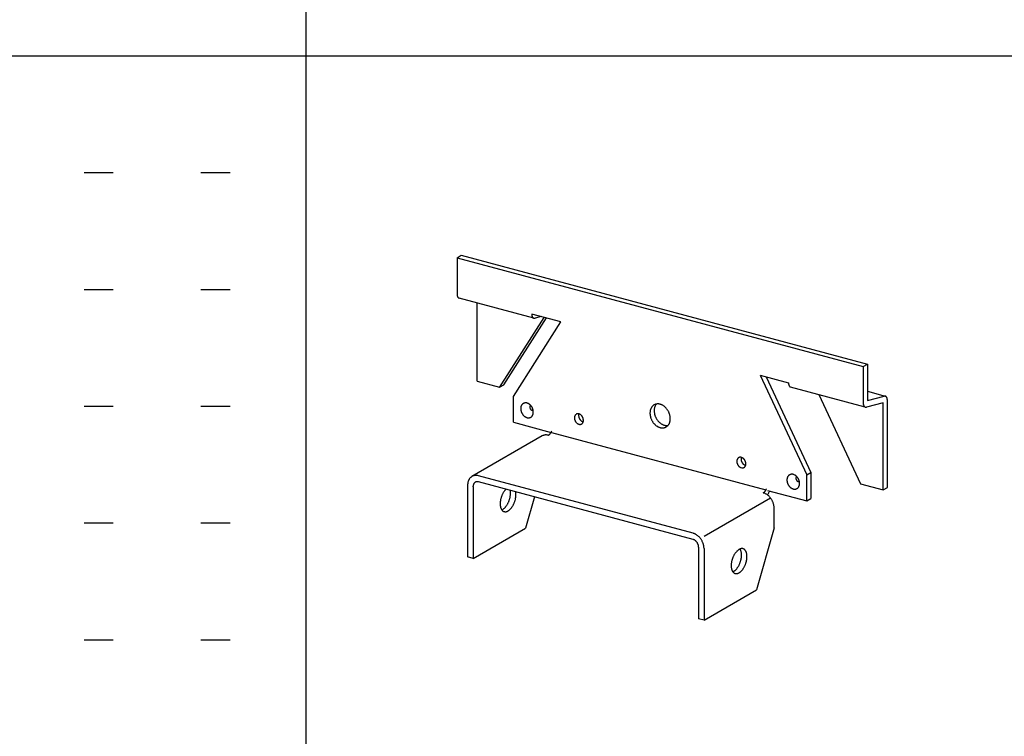
# Model space of a CAD drawing. Extents: x 5 to 415, y 6 to 292.
# Drawn here: x 60 to 81, y 245 to 261 of the extents above; entities that cross this region are included whole.
import ezdxf

# ---------------------------------------------------------------- set-up
doc = ezdxf.new("R2010")
doc.units = 0
doc.header["$MEASUREMENT"] = 0
doc.linetypes.add('DOT', pattern=[2.5, 0.625, -1.875])
for name, color, linetype in [('_0-B_補強金具__金具__その他', 7, 'CONTINUOUS'), ('_F-3_野縁', 7, 'CONTINUOUS'), ('ADD_LINE', 7, 'CONTINUOUS')]:
    doc.layers.add(name, color=color, linetype=linetype)

msp = doc.modelspace()

# ---------------------------------------------------------------- linework, layer by layer
at = {"layer": '_0-B_補強金具__金具__その他', "color": 3, "linetype": 'Continuous'}
for p, q in [((69.486, 255.723), (69.576, 255.775)), ((69.486, 255.723), (69.486, 254.945)), ((69.486, 255.723), (78.179, 253.394)), ((69.576, 255.775), (78.269, 253.446)), ((71.13, 254.428), (69.531, 254.856)), ((69.914, 253.082), (69.914, 254.754)), ((70.393, 252.947), (71.35, 254.446)), ((70.487, 253.004), (71.398, 254.433)), ((71.71, 254.35), (71.085, 254.517)), ((71.085, 254.517), (71.085, 254.517)), ((71.289, 254.462), (71.156, 254.428)), ((70.693, 252.755), (71.71, 254.35)), ((78.179, 253.394), (78.269, 253.446)), ((78.179, 253.394), (78.179, 252.616)), ((78.269, 253.446), (78.269, 252.668)), ((75.974, 253.207), (76.581, 253.045)), ((75.974, 253.207), (76.972, 251.073)), ((76.105, 253.172), (77.062, 251.125)), ((69.914, 253.082), (70.397, 252.952)), ((70.397, 252.952), (70.487, 253.004)), ((76.581, 253.045), (76.581, 253.044)), ((78.225, 252.527), (76.626, 252.955)), ((70.693, 252.2), (70.693, 252.755)), ((77.231, 252.793), (78.124, 250.882)), ((78.269, 252.863), (78.652, 252.76)), ((78.269, 252.668), (78.626, 252.76)), ((78.607, 252.619), (78.25, 252.527)), ((78.607, 250.752), (78.607, 252.619)), ((78.697, 250.804), (78.697, 252.671)), ((70.693, 252.2), (71.499, 251.984)), ((71.306, 251.908), (69.805, 251.041)), ((71.51, 251.981), (76.097, 250.752)), ((74.54, 249.824), (69.942, 251.056)), ((76.972, 251.073), (77.062, 251.125)), ((76.972, 250.518), (76.972, 251.073)), ((77.062, 251.125), (77.062, 250.57)), ((69.711, 250.852), (69.711, 249.318)), ((74.54, 249.691), (69.942, 250.923)), ((78.124, 250.882), (78.607, 250.752)), ((69.827, 250.821), (69.827, 249.287)), ((76.132, 250.743), (76.972, 250.518)), ((78.607, 250.752), (78.697, 250.804)), ((71.14, 250.602), (70.952, 249.937)), ((74.772, 249.762), (76.195, 250.583)), ((76.972, 250.518), (77.062, 250.57)), ((76.273, 250.362), (76.273, 250.362)), ((76.273, 249.94), (76.273, 250.362)), ((69.827, 249.287), (70.952, 249.937)), ((76.273, 249.94), (75.898, 248.612)), ((74.656, 249.526), (74.656, 249.526)), ((74.656, 249.526), (74.656, 247.993)), ((74.772, 249.495), (74.772, 249.495)), ((74.772, 249.495), (74.772, 247.962)), ((69.827, 249.287), (69.711, 249.318)), ((74.772, 247.962), (75.898, 248.612)), ((74.772, 247.962), (74.656, 247.993))]:
    msp.add_line(p, q, dxfattribs=at)
for centre, radius, start, end in [((69.693, 254.946), 0.207, 179.9712, 179.9736), ((69.673, 254.946), 0.187, 180.0338, 183.4684), ((69.652, 254.944), 0.166, 183.4628, 187.2482), ((69.632, 254.942), 0.146, 187.2418, 191.3774), ((69.612, 254.938), 0.126, 191.3701, 195.9296), ((69.595, 254.933), 0.107, 195.9216, 200.9871), ((69.579, 254.927), 0.0911, 200.979, 206.637), ((69.567, 254.92), 0.0769, 206.6301, 212.9617), ((69.557, 254.914), 0.0653, 212.958, 220.0216), ((69.55, 254.908), 0.0562, 220.0241, 227.8281), ((69.546, 254.903), 0.0497, 227.8397, 236.3108), ((69.543, 254.9), 0.0457, 236.3325, 245.293), ((69.543, 254.899), 0.0441, 245.3222, 254.4969), ((69.543, 254.899), 0.0449, 254.5273, 255), ((71.272, 254.517), 0.187, 180.0338, 183.4684), ((71.292, 254.517), 0.207, 179.9712, 179.9736), ((71.251, 254.516), 0.166, 183.4628, 187.2482), ((71.23, 254.513), 0.146, 187.2418, 191.3774), ((71.211, 254.509), 0.126, 191.3701, 195.9296), ((71.193, 254.504), 0.107, 195.9216, 200.9871), ((71.178, 254.498), 0.0911, 200.979, 206.637), ((71.165, 254.492), 0.0769, 206.6301, 212.9617), ((71.156, 254.486), 0.0653, 212.958, 220.0216), ((71.149, 254.48), 0.0562, 220.0241, 227.8281), ((71.144, 254.475), 0.0497, 227.8397, 236.3108), ((71.142, 254.472), 0.0457, 236.3325, 245.293), ((71.141, 254.47), 0.0441, 245.3222, 254.4969), ((71.142, 254.471), 0.0449, 254.5273, 263.5931), ((71.142, 254.474), 0.0481, 263.6178, 272.2764), ((71.142, 254.48), 0.0538, 272.2913, 280.3297), ((71.14, 254.488), 0.062, 280.3349, 284.4406), ((76.788, 253.045), 0.207, 179.9712, 179.9736), ((76.768, 253.045), 0.187, 180.0338, 183.4684), ((76.747, 253.043), 0.166, 183.4628, 187.2482), ((76.727, 253.041), 0.146, 187.2418, 191.3774), ((76.707, 253.037), 0.126, 191.3701, 195.9296), ((76.689, 253.032), 0.107, 195.9216, 200.9871), ((76.674, 253.026), 0.0911, 200.979, 206.637), ((76.661, 253.019), 0.0769, 206.6301, 212.9617), ((76.652, 253.013), 0.0653, 212.958, 220.0216), ((76.645, 253.007), 0.0562, 220.0241, 227.8281), ((76.64, 253.002), 0.0497, 227.8397, 236.3108), ((76.638, 252.999), 0.0457, 236.3325, 245.293), ((76.637, 252.998), 0.0441, 245.3222, 254.4969), ((76.638, 252.998), 0.0449, 254.5273, 255), ((78.642, 252.7), 0.062, 100.3349, 104.4406), ((78.64, 252.708), 0.0538, 92.2913, 100.3297), ((78.64, 252.714), 0.0481, 83.6178, 92.2764), ((78.64, 252.717), 0.0449, 74.5273, 83.5931), ((78.64, 252.718), 0.0441, 65.3222, 74.4969), ((78.64, 252.716), 0.0457, 56.3325, 65.293), ((78.637, 252.713), 0.0497, 47.8397, 56.3108), ((78.633, 252.708), 0.0562, 40.0241, 47.8281), ((78.626, 252.702), 0.0653, 32.958, 40.0216), ((78.616, 252.696), 0.0769, 26.6301, 32.9617), ((78.604, 252.69), 0.0911, 20.979, 26.637), ((70.999, 252.495), 0.151, 166.0779, 170.9475), ((70.988, 252.497), 0.14, 160.9611, 166.0797), ((70.979, 252.501), 0.13, 155.579, 160.9622), ((70.97, 252.504), 0.121, 149.9245, 155.5791), ((70.963, 252.508), 0.113, 144.002, 149.9234), ((70.958, 252.512), 0.106, 137.8307, 143.9994), ((70.954, 252.516), 0.101, 131.4464, 137.8265), ((70.952, 252.519), 0.097, 124.9019, 131.4408), ((70.951, 252.52), 0.095, 118.264, 124.8951), ((70.95, 252.52), 0.0946, 111.6086, 118.2567), ((70.951, 252.519), 0.0959, 105.0134, 111.6015), ((70.952, 252.516), 0.0988, 98.5503, 105.0072), ((70.952, 252.512), 0.103, 92.2788, 98.5454), ((70.952, 252.506), 0.109, 86.2426, 92.2755), ((70.952, 252.498), 0.117, 80.4681, 86.2409), ((70.951, 252.49), 0.126, 74.9661, 80.4678), ((70.948, 252.48), 0.135, 69.7339, 74.9668), ((70.944, 252.47), 0.146, 64.7592, 69.7354), ((70.94, 252.46), 0.157, 60.0227, 64.7612), ((70.934, 252.451), 0.168, 55.5007, 60.025), ((70.928, 252.441), 0.18, 51.1672, 55.5032), ((70.921, 252.433), 0.19, 46.9953, 51.1698), ((71.098, 252.529), 0.0579, 170.9453, 175.5871), ((71.102, 252.529), 0.0619, 175.5847, 180.0233), ((71.106, 252.529), 0.0658, 180.0208, 184.2828), ((71.11, 252.529), 0.0694, 184.2802, 188.3926), ((71.094, 252.53), 0.0539, 166.0779, 170.9475), ((71.113, 252.529), 0.0727, 188.3901, 192.3798), ((71.09, 252.531), 0.05, 160.9611, 166.0797), ((71.087, 252.532), 0.0464, 155.579, 160.9622), ((71.084, 252.533), 0.0431, 149.9245, 155.5791), ((71.082, 252.535), 0.0402, 144.002, 149.9234), ((71.08, 252.536), 0.0378, 137.8307, 143.9994), ((70.915, 252.426), 0.2, 42.9577, 46.9978), ((71.078, 252.537), 0.0359, 131.4464, 137.8265), ((71.077, 252.538), 0.0346, 126.0348, 131.4408), ((70.909, 252.421), 0.208, 39.0278, 42.9602), ((70.903, 252.416), 0.215, 35.1792, 39.0302), ((70.9, 252.414), 0.219, 31.3862, 35.1815), ((70.897, 252.412), 0.222, 27.6236, 31.3885), ((73.801, 252.421), 0.181, 144.002, 149.9234), ((73.792, 252.428), 0.17, 137.8307, 143.9994), ((73.786, 252.433), 0.162, 131.4464, 137.8265), ((73.782, 252.438), 0.156, 124.9019, 131.4408), ((73.78, 252.44), 0.153, 118.264, 124.8951), ((73.78, 252.441), 0.152, 111.6086, 118.2567), ((73.931, 252.455), 0.225, 160.9611, 166.0797), ((73.916, 252.461), 0.209, 155.579, 160.9622), ((73.781, 252.439), 0.154, 105.0134, 111.6015), ((73.902, 252.467), 0.194, 149.9245, 155.5791), ((73.891, 252.473), 0.181, 144.002, 149.9234), ((73.782, 252.434), 0.159, 98.5503, 105.0072), ((73.882, 252.48), 0.17, 139.3131, 143.9994), ((73.783, 252.427), 0.166, 92.2788, 98.5454), ((73.783, 252.417), 0.176, 86.2426, 92.2755), ((73.783, 252.405), 0.188, 80.4681, 86.2409), ((73.78, 252.392), 0.202, 74.9661, 80.4678), ((73.776, 252.376), 0.218, 69.7339, 74.9668), ((73.77, 252.36), 0.235, 64.7592, 69.7354), ((73.763, 252.344), 0.253, 60.0227, 64.7612), ((73.754, 252.328), 0.271, 55.5007, 60.025), ((73.743, 252.314), 0.289, 51.1672, 55.5032), ((73.733, 252.301), 0.306, 46.9953, 51.1698), ((73.722, 252.289), 0.321, 42.9577, 46.9978), ((78.366, 252.616), 0.187, 180.0338, 183.4684), ((78.387, 252.616), 0.207, 179.9712, 179.9736), ((78.346, 252.615), 0.166, 183.4628, 187.2482), ((78.325, 252.612), 0.146, 187.2418, 191.3774), ((78.306, 252.608), 0.126, 191.3701, 195.9296), ((78.288, 252.603), 0.107, 195.9216, 200.9871), ((78.273, 252.597), 0.0911, 200.979, 206.637), ((78.26, 252.591), 0.0769, 206.6301, 212.9617), ((78.25, 252.585), 0.0653, 212.958, 220.0216), ((78.243, 252.579), 0.0562, 220.0241, 227.8281), ((78.239, 252.574), 0.0497, 227.8397, 236.3108), ((78.237, 252.571), 0.0457, 236.3325, 245.293), ((78.236, 252.569), 0.0441, 245.3222, 254.4969), ((78.236, 252.57), 0.0449, 254.5273, 263.5931), ((78.237, 252.573), 0.0481, 263.6178, 272.2764), ((78.236, 252.579), 0.0538, 272.2913, 280.3297), ((78.235, 252.587), 0.062, 280.3349, 284.4406), ((78.588, 252.684), 0.107, 15.9216, 20.9871), ((78.571, 252.679), 0.126, 11.3701, 15.9296), ((78.551, 252.675), 0.146, 7.2418, 11.3774), ((78.531, 252.672), 0.166, 3.4628, 7.2482), ((78.51, 252.671), 0.187, 0.0338, 3.4684), ((78.49, 252.671), 0.207, 359.9712, 359.9736), ((71.01, 252.493), 0.162, 170.9453, 175.5871), ((71.021, 252.492), 0.173, 175.5847, 180.0233), ((71.032, 252.492), 0.184, 180.0208, 184.2828), ((71.042, 252.493), 0.194, 184.2802, 188.3926), ((71.051, 252.494), 0.203, 188.3901, 192.3798), ((71.059, 252.496), 0.211, 192.3773, 196.271), ((71.064, 252.497), 0.217, 196.2686, 200.0921), ((71.068, 252.499), 0.221, 200.0898, 203.8687), ((71.069, 252.499), 0.222, 203.8664, 207.6259), ((71.069, 252.499), 0.222, 207.6236, 211.3885), ((71.067, 252.498), 0.219, 211.3862, 215.1815), ((71.063, 252.495), 0.215, 215.1792, 219.0302), ((71.058, 252.491), 0.208, 219.0278, 222.9602), ((71.052, 252.485), 0.2, 222.9577, 226.9978), ((71.045, 252.478), 0.19, 226.9953, 231.1698), ((71.039, 252.47), 0.18, 231.1672, 235.5032), ((71.032, 252.461), 0.168, 235.5007, 240.025), ((71.027, 252.451), 0.157, 240.0227, 244.7612), ((71.022, 252.441), 0.146, 244.7592, 249.7354), ((71.116, 252.53), 0.0754, 192.3773, 196.271), ((71.118, 252.531), 0.0775, 196.2686, 200.0921), ((71.119, 252.531), 0.0788, 200.0898, 203.8687), ((71.119, 252.531), 0.0794, 203.8664, 207.6259), ((71.119, 252.531), 0.0793, 207.6236, 211.3885), ((71.118, 252.531), 0.0783, 211.3862, 215.1815), ((71.117, 252.53), 0.0766, 215.1792, 219.0302), ((71.115, 252.528), 0.0743, 219.0278, 222.9602), ((71.113, 252.526), 0.0713, 222.9577, 226.9978), ((71.016, 252.391), 0.095, 298.264, 304.8951), ((71.111, 252.524), 0.0679, 226.9953, 231.1698), ((71.108, 252.521), 0.0641, 231.1672, 235.5032), ((71.015, 252.393), 0.097, 304.9019, 311.4408), ((71.106, 252.518), 0.0602, 235.5007, 240.025), ((71.104, 252.514), 0.0561, 240.0227, 244.7612), ((71.012, 252.395), 0.101, 311.4464, 317.8265), ((71.102, 252.51), 0.0522, 244.7592, 249.7354), ((71.101, 252.507), 0.0484, 249.7339, 254.9668), ((71.008, 252.399), 0.106, 317.8307, 323.9994), ((71.1, 252.503), 0.0449, 254.9661, 260.4678), ((71.1, 252.5), 0.0418, 260.4681, 266.2409), ((70.897, 252.412), 0.222, 23.8664, 27.6259), ((71.003, 252.403), 0.113, 324.002, 329.9234), ((71.099, 252.498), 0.0391, 266.2426, 272.2755), ((70.898, 252.413), 0.221, 20.0898, 23.8687), ((70.996, 252.407), 0.121, 329.9245, 335.5791), ((71.1, 252.496), 0.0369, 272.2788, 278.5454), ((71.1, 252.494), 0.0353, 278.5503, 285.0072), ((70.902, 252.414), 0.217, 16.2686, 20.0921), ((70.987, 252.411), 0.13, 335.579, 340.9622), ((71.1, 252.493), 0.0343, 285.0134, 291.6015), ((70.908, 252.416), 0.211, 12.3773, 16.271), ((70.978, 252.414), 0.14, 340.9611, 346.0797), ((71.1, 252.493), 0.0338, 291.6086, 293.2993), ((70.915, 252.417), 0.203, 8.3901, 12.3798), ((70.967, 252.417), 0.151, 346.0779, 350.9475), ((70.924, 252.419), 0.194, 4.2802, 8.3926), ((70.956, 252.418), 0.162, 350.9453, 355.5871), ((70.934, 252.419), 0.184, 0.0208, 4.2828), ((70.945, 252.419), 0.173, 355.5847, 0.0233), ((72.113, 252.296), 0.116, 170.9453, 175.5871), ((72.105, 252.297), 0.108, 166.0779, 170.9475), ((72.098, 252.299), 0.1, 160.9611, 166.0797), ((72.091, 252.301), 0.0927, 155.579, 160.9622), ((72.085, 252.304), 0.0861, 149.9245, 155.5791), ((72.08, 252.307), 0.0804, 144.002, 149.9234), ((72.076, 252.31), 0.0756, 137.8307, 143.9994), ((72.073, 252.312), 0.0719, 131.4464, 137.8265), ((72.071, 252.314), 0.0693, 124.9019, 131.4408), ((72.071, 252.315), 0.0678, 118.264, 124.8951), ((72.071, 252.315), 0.0676, 111.6086, 118.2567), ((72.071, 252.315), 0.0685, 105.0134, 111.6015), ((72.071, 252.313), 0.0706, 98.5503, 105.0072), ((72.072, 252.309), 0.0738, 92.2788, 98.5454), ((72.072, 252.305), 0.0782, 86.2426, 92.2755), ((72.072, 252.3), 0.0835, 80.4681, 86.2409), ((72.071, 252.294), 0.0898, 74.9661, 80.4678), ((72.211, 252.347), 0.124, 175.5847, 180.0233), ((72.219, 252.347), 0.132, 180.0208, 184.2828), ((72.203, 252.348), 0.116, 170.9453, 175.5871), ((72.226, 252.348), 0.139, 184.2802, 188.3926), ((72.195, 252.349), 0.108, 166.0779, 170.9475), ((72.233, 252.348), 0.145, 188.3901, 192.3798), ((72.188, 252.351), 0.1, 162.6456, 166.0797), ((72.238, 252.35), 0.151, 192.3773, 196.271), ((72.069, 252.287), 0.0968, 69.7339, 74.9668), ((72.066, 252.28), 0.104, 64.7592, 69.7354), ((72.063, 252.272), 0.112, 60.0227, 64.7612), ((72.059, 252.265), 0.12, 55.5007, 60.025), ((72.054, 252.259), 0.128, 51.1672, 55.5032), ((72.05, 252.253), 0.136, 46.9953, 51.1698), ((72.045, 252.248), 0.143, 42.9577, 46.9978), ((72.041, 252.244), 0.149, 39.0278, 42.9602), ((72.037, 252.241), 0.153, 35.1792, 39.0302), ((72.034, 252.239), 0.157, 31.3862, 35.1815), ((72.033, 252.238), 0.159, 27.6236, 31.3885), ((72.032, 252.238), 0.159, 23.8664, 27.6259), ((73.894, 252.395), 0.279, 175.5847, 180.0233), ((73.911, 252.395), 0.296, 180.0208, 184.2828), ((73.876, 252.396), 0.261, 170.9453, 175.5871), ((73.928, 252.396), 0.312, 184.2802, 188.3926), ((73.858, 252.399), 0.243, 166.0779, 170.9475), ((73.942, 252.398), 0.327, 188.3901, 192.3798), ((73.841, 252.403), 0.225, 160.9611, 166.0797), ((73.954, 252.401), 0.339, 192.3773, 196.271), ((73.826, 252.409), 0.209, 155.579, 160.9622), ((73.812, 252.415), 0.194, 149.9245, 155.5791), ((73.984, 252.447), 0.279, 175.5847, 180.0233), ((74.002, 252.447), 0.296, 180.0208, 184.2828), ((73.966, 252.448), 0.261, 170.9453, 175.5871), ((74.018, 252.448), 0.312, 184.2802, 188.3926), ((73.948, 252.451), 0.243, 166.0779, 170.9475), ((74.032, 252.45), 0.327, 188.3901, 192.3798), ((74.044, 252.453), 0.339, 192.3773, 196.271), ((74.053, 252.455), 0.349, 196.2686, 200.0921), ((74.059, 252.458), 0.355, 200.0898, 203.8687), ((74.061, 252.459), 0.357, 203.8664, 207.6259), ((73.713, 252.28), 0.334, 39.0278, 42.9602), ((73.704, 252.273), 0.345, 35.1792, 39.0302), ((73.698, 252.269), 0.352, 31.3862, 35.1815), ((73.695, 252.267), 0.357, 27.6236, 31.3885), ((73.694, 252.266), 0.357, 23.8664, 27.6259), ((73.696, 252.268), 0.355, 20.0898, 23.8687), ((73.702, 252.27), 0.349, 16.2686, 20.0921), ((73.711, 252.272), 0.339, 12.3773, 16.271), ((73.723, 252.275), 0.327, 8.3901, 12.3798), ((73.738, 252.277), 0.312, 4.2802, 8.3926), ((71.018, 252.431), 0.135, 249.7339, 254.9668), ((71.016, 252.421), 0.126, 254.9661, 260.4678), ((71.014, 252.413), 0.117, 260.4681, 266.2409), ((71.014, 252.405), 0.109, 266.2426, 272.2755), ((71.014, 252.399), 0.103, 272.2788, 278.5454), ((71.015, 252.395), 0.0988, 278.5503, 285.0072), ((71.015, 252.392), 0.0959, 285.0134, 291.6015), ((71.016, 252.391), 0.0946, 291.6086, 298.2567), ((72.121, 252.295), 0.124, 175.5847, 180.0233), ((72.129, 252.295), 0.132, 180.0208, 184.2828), ((72.136, 252.296), 0.139, 184.2802, 188.3926), ((72.143, 252.296), 0.145, 188.3901, 192.3798), ((72.148, 252.298), 0.151, 192.3773, 196.271), ((72.152, 252.299), 0.155, 196.2686, 200.0921), ((72.154, 252.3), 0.158, 200.0898, 203.8687), ((72.156, 252.3), 0.159, 203.8664, 207.6259), ((72.155, 252.3), 0.159, 207.6236, 211.3885), ((72.154, 252.299), 0.157, 211.3862, 215.1815), ((72.151, 252.297), 0.153, 215.1792, 219.0302), ((72.147, 252.294), 0.149, 219.0278, 222.9602), ((72.143, 252.29), 0.143, 222.9577, 226.9978), ((72.138, 252.285), 0.136, 226.9953, 231.1698), ((72.134, 252.279), 0.128, 231.1672, 235.5032), ((72.129, 252.273), 0.12, 235.5007, 240.025), ((72.125, 252.266), 0.112, 240.0227, 244.7612), ((72.122, 252.259), 0.104, 244.7592, 249.7354), ((72.119, 252.251), 0.0968, 249.7339, 254.9668), ((72.242, 252.351), 0.155, 196.2686, 200.0921), ((72.117, 252.245), 0.0898, 254.9661, 260.4678), ((72.245, 252.352), 0.158, 200.0898, 203.8687), ((72.246, 252.352), 0.159, 203.8664, 207.6259), ((72.116, 252.239), 0.0835, 260.4681, 266.2409), ((72.245, 252.352), 0.159, 207.6236, 211.3885), ((72.244, 252.351), 0.157, 211.3862, 215.1815), ((72.116, 252.233), 0.0782, 266.2426, 272.2755), ((72.241, 252.349), 0.153, 215.1792, 219.0302), ((72.116, 252.229), 0.0738, 272.2788, 278.5454), ((72.237, 252.346), 0.149, 219.0278, 222.9602), ((72.116, 252.226), 0.0706, 278.5503, 285.0072), ((72.233, 252.342), 0.143, 222.9577, 226.9978), ((72.117, 252.224), 0.0685, 285.0134, 291.6015), ((72.228, 252.337), 0.136, 226.9953, 231.1698), ((72.117, 252.223), 0.0676, 291.6086, 298.2567), ((72.224, 252.331), 0.128, 231.1672, 235.5032), ((72.117, 252.223), 0.0678, 298.264, 304.8951), ((72.219, 252.325), 0.12, 235.5007, 240.025), ((72.116, 252.224), 0.0693, 304.9019, 311.4408), ((72.215, 252.318), 0.112, 240.0227, 244.7612), ((72.115, 252.226), 0.0719, 311.4464, 317.8265), ((72.212, 252.311), 0.104, 244.7592, 249.7354), ((72.112, 252.229), 0.0756, 317.8307, 323.9994), ((72.108, 252.231), 0.0804, 324.002, 329.9234), ((72.209, 252.303), 0.0968, 249.7339, 254.9668), ((72.033, 252.238), 0.158, 20.0898, 23.8687), ((72.103, 252.234), 0.0861, 329.9245, 335.5791), ((72.036, 252.239), 0.155, 16.2686, 20.0921), ((72.097, 252.237), 0.0927, 335.579, 340.9622), ((72.207, 252.297), 0.0898, 254.9661, 256.0335), ((72.04, 252.241), 0.151, 12.3773, 16.271), ((72.09, 252.239), 0.1, 340.9611, 346.0797), ((72.045, 252.242), 0.145, 8.3901, 12.3798), ((72.083, 252.241), 0.108, 346.0779, 350.9475), ((72.052, 252.243), 0.139, 4.2802, 8.3926), ((72.075, 252.243), 0.116, 350.9453, 355.5871), ((72.059, 252.243), 0.132, 0.0208, 4.2828), ((72.067, 252.243), 0.124, 355.5847, 0.0233), ((73.963, 252.403), 0.349, 196.2686, 200.0921), ((73.969, 252.406), 0.355, 200.0898, 203.8687), ((73.971, 252.407), 0.357, 203.8664, 207.6259), ((73.971, 252.406), 0.357, 207.6236, 211.3885), ((73.967, 252.404), 0.352, 211.3862, 215.1815), ((73.961, 252.4), 0.345, 215.1792, 219.0302), ((73.953, 252.393), 0.334, 219.0278, 222.9602), ((73.943, 252.384), 0.321, 222.9577, 226.9978), ((73.932, 252.373), 0.306, 226.9953, 231.1698), ((73.922, 252.359), 0.289, 231.1672, 235.5032), ((74.061, 252.458), 0.357, 207.6236, 211.3885), ((74.057, 252.456), 0.352, 211.3862, 215.1815), ((73.912, 252.345), 0.271, 235.5007, 240.025), ((74.051, 252.452), 0.345, 215.1792, 219.0302), ((73.903, 252.329), 0.253, 240.0227, 244.7612), ((74.043, 252.445), 0.334, 219.0278, 222.9602), ((73.895, 252.313), 0.235, 244.7592, 249.7354), ((74.033, 252.436), 0.321, 222.9577, 226.9978), ((74.022, 252.425), 0.306, 226.9953, 231.1698), ((74.012, 252.411), 0.289, 231.1672, 235.5032), ((74.002, 252.397), 0.271, 235.5007, 240.025), ((73.993, 252.381), 0.253, 240.0227, 244.7612), ((73.985, 252.365), 0.235, 244.7592, 249.7354), ((73.979, 252.349), 0.218, 249.7339, 254.9668), ((73.975, 252.334), 0.202, 254.9661, 260.4678), ((73.885, 252.232), 0.152, 291.6086, 298.2567), ((73.973, 252.32), 0.188, 260.4681, 266.2409), ((73.885, 252.233), 0.153, 298.264, 304.8951), ((73.972, 252.308), 0.176, 266.2426, 272.2755), ((73.883, 252.235), 0.156, 304.9019, 311.4408), ((73.972, 252.298), 0.166, 272.2788, 278.5454), ((73.879, 252.24), 0.162, 311.4464, 317.8265), ((73.973, 252.291), 0.159, 278.5503, 280.3786), ((73.873, 252.245), 0.17, 317.8307, 323.9994), ((73.864, 252.252), 0.181, 324.002, 329.9234), ((73.853, 252.258), 0.194, 329.9245, 335.5791), ((73.84, 252.264), 0.209, 335.579, 340.9622), ((73.824, 252.27), 0.225, 340.9611, 346.0797), ((73.807, 252.274), 0.243, 346.0779, 350.9475), ((73.789, 252.277), 0.261, 350.9453, 355.5871), ((73.754, 252.278), 0.296, 0.0208, 4.2828), ((73.771, 252.278), 0.279, 355.5847, 0.0233), ((71.388, 251.767), 0.163, 118.264, 120), ((71.387, 251.767), 0.162, 111.6086, 118.2567), ((71.388, 251.765), 0.164, 105.0134, 111.6015), ((71.39, 251.76), 0.169, 98.5503, 105.0072), ((71.391, 251.753), 0.177, 92.2788, 98.5454), ((71.391, 251.742), 0.188, 86.2426, 92.2755), ((71.39, 251.729), 0.2, 80.4681, 86.2409), ((71.388, 251.715), 0.215, 75.034, 80.4678), ((71.392, 252.011), 0.102, 300.0736, 305.3261), ((71.388, 251.715), 0.215, 74.966064453125, 74.9660716698817), ((71.388, 251.715), 0.215, 74.966064453125, 74.96607166988173), ((71.383, 251.698), 0.232, 74.9659, 74.9668), ((71.382, 252.025), 0.12, 305.318, 310.036), ((71.37, 252.04), 0.139, 310.0284, 314.296), ((71.355, 252.055), 0.159, 314.2893, 318.1833), ((71.34, 252.069), 0.18, 318.1774, 321.7653), ((71.324, 252.082), 0.201, 321.7603, 325.1003), ((71.308, 252.093), 0.22, 325.0959, 328.2385), ((71.293, 252.102), 0.237, 328.2347, 331.2234), ((71.281, 252.109), 0.252, 331.22, 334.0933), ((71.271, 252.113), 0.263, 334.0902, 336.8823), ((71.264, 252.116), 0.27, 336.8795, 337.017), ((73.889, 252.297), 0.218, 249.7339, 254.9668), ((73.885, 252.282), 0.202, 254.9661, 260.4678), ((73.883, 252.268), 0.188, 260.4681, 266.2409), ((73.882, 252.256), 0.176, 266.2426, 272.2755), ((73.882, 252.246), 0.166, 272.2788, 278.5454), ((73.883, 252.239), 0.159, 278.5503, 285.0072), ((73.885, 252.234), 0.154, 285.0134, 291.6015), ((75.591, 251.364), 0.116, 170.9453, 175.5871), ((75.599, 251.363), 0.124, 175.5847, 180.0233), ((75.606, 251.363), 0.132, 180.0208, 184.2828), ((75.614, 251.364), 0.139, 184.2802, 188.3926), ((75.583, 251.365), 0.108, 166.0779, 170.9475), ((75.62, 251.365), 0.145, 188.3901, 192.3798), ((75.575, 251.367), 0.1, 160.9611, 166.0797), ((75.625, 251.366), 0.151, 192.3773, 196.271), ((75.568, 251.369), 0.0927, 155.579, 160.9622), ((75.629, 251.367), 0.155, 196.2686, 200.0921), ((75.562, 251.372), 0.0861, 149.9245, 155.5791), ((75.632, 251.368), 0.158, 200.0898, 203.8687), ((75.557, 251.375), 0.0804, 144.002, 149.9234), ((75.633, 251.368), 0.159, 203.8664, 207.6259), ((75.553, 251.378), 0.0756, 137.8307, 143.9994), ((75.633, 251.368), 0.159, 207.6236, 211.3885), ((75.551, 251.38), 0.0719, 131.4464, 137.8265), ((75.631, 251.367), 0.157, 211.3862, 215.1815), ((75.549, 251.382), 0.0693, 124.9019, 131.4408), ((75.628, 251.365), 0.153, 215.1792, 219.0302), ((75.548, 251.383), 0.0678, 118.264, 124.8951), ((75.625, 251.362), 0.149, 219.0278, 222.9602), ((75.548, 251.384), 0.0676, 111.6086, 118.2567), ((75.62, 251.358), 0.143, 222.9577, 226.9978), ((75.548, 251.383), 0.0685, 105.0134, 111.6015), ((75.616, 251.353), 0.136, 226.9953, 231.1698), ((75.549, 251.381), 0.0706, 98.5503, 105.0072), ((75.549, 251.378), 0.0738, 92.2788, 98.5454), ((75.549, 251.373), 0.0782, 86.2426, 92.2755), ((75.549, 251.368), 0.0835, 80.4681, 86.2409), ((75.548, 251.362), 0.0898, 74.9661, 80.4678), ((75.681, 251.416), 0.116, 170.9453, 175.5871), ((75.689, 251.415), 0.124, 175.5847, 180.0233), ((75.696, 251.415), 0.132, 180.0208, 184.2828), ((75.704, 251.416), 0.139, 184.2802, 188.3926), ((75.673, 251.417), 0.108, 166.0779, 170.9475), ((75.71, 251.417), 0.145, 188.3901, 192.3798), ((75.665, 251.419), 0.1, 162.6456, 166.0797), ((75.715, 251.418), 0.151, 192.3773, 196.271), ((75.546, 251.355), 0.0968, 69.7339, 74.9668), ((75.719, 251.419), 0.155, 196.2686, 200.0921), ((75.722, 251.42), 0.158, 200.0898, 203.8687), ((75.723, 251.42), 0.159, 203.8664, 207.6259), ((75.544, 251.348), 0.104, 64.7592, 69.7354), ((75.723, 251.42), 0.159, 207.6236, 211.3885), ((75.721, 251.419), 0.157, 211.3862, 215.1815), ((75.54, 251.341), 0.112, 60.0227, 64.7612), ((75.718, 251.417), 0.153, 215.1792, 219.0302), ((75.536, 251.334), 0.12, 55.5007, 60.025), ((75.715, 251.414), 0.149, 219.0278, 222.9602), ((75.532, 251.327), 0.128, 51.1672, 55.5032), ((75.71, 251.41), 0.143, 222.9577, 226.9978), ((75.527, 251.321), 0.136, 46.9953, 51.1698), ((75.706, 251.405), 0.136, 226.9953, 231.1698), ((75.522, 251.316), 0.143, 42.9577, 46.9978), ((75.701, 251.4), 0.128, 231.1672, 235.5032), ((75.518, 251.312), 0.149, 39.0278, 42.9602), ((75.696, 251.393), 0.12, 235.5007, 240.025), ((75.514, 251.309), 0.153, 35.1792, 39.0302), ((75.692, 251.386), 0.112, 240.0227, 244.7612), ((75.512, 251.307), 0.157, 31.3862, 35.1815), ((75.51, 251.306), 0.159, 27.6236, 31.3885), ((75.689, 251.379), 0.104, 244.7592, 249.7354), ((75.51, 251.306), 0.159, 23.8664, 27.6259), ((75.585, 251.3), 0.0804, 324.002, 329.9234), ((75.686, 251.372), 0.0968, 249.7339, 254.9668), ((75.511, 251.307), 0.158, 20.0898, 23.8687), ((75.58, 251.303), 0.0861, 329.9245, 335.5791), ((75.513, 251.308), 0.155, 16.2686, 20.0921), ((75.574, 251.305), 0.0927, 335.579, 340.9622), ((75.685, 251.365), 0.0898, 254.9661, 256.0335), ((75.517, 251.309), 0.151, 12.3773, 16.271), ((75.567, 251.308), 0.1, 340.9611, 346.0797), ((75.523, 251.31), 0.145, 8.3901, 12.3798), ((75.56, 251.31), 0.108, 346.0779, 350.9475), ((75.529, 251.311), 0.139, 4.2802, 8.3926), ((75.552, 251.311), 0.116, 350.9453, 355.5871), ((75.536, 251.311), 0.132, 0.0208, 4.2828), ((75.544, 251.311), 0.124, 355.5847, 0.0233), ((69.887, 250.9), 0.163, 118.264, 124.8951), ((69.886, 250.901), 0.162, 111.6086, 118.2567), ((69.887, 250.899), 0.164, 105.0134, 111.6015), ((69.888, 250.894), 0.169, 98.5503, 105.0072), ((69.89, 250.886), 0.177, 92.2788, 98.5454), ((69.89, 250.876), 0.188, 86.2426, 92.2755), ((69.889, 250.863), 0.2, 80.4681, 86.2409), ((69.887, 250.848), 0.215, 75.034, 80.4678), ((69.887, 250.848), 0.215, 74.966064453125, 74.96607166988173), ((69.882, 250.832), 0.232, 74.9659, 74.9668), ((75.611, 251.348), 0.128, 231.1672, 235.5032), ((75.606, 251.341), 0.12, 235.5007, 240.025), ((75.602, 251.334), 0.112, 240.0227, 244.7612), ((75.599, 251.327), 0.104, 244.7592, 249.7354), ((75.596, 251.32), 0.0968, 249.7339, 254.9668), ((75.595, 251.313), 0.0898, 254.9661, 260.4678), ((75.594, 251.307), 0.0835, 260.4681, 266.2409), ((75.593, 251.301), 0.0782, 266.2426, 272.2755), ((75.593, 251.297), 0.0738, 272.2788, 278.5454), ((75.594, 251.294), 0.0706, 278.5503, 285.0072), ((75.594, 251.292), 0.0685, 285.0134, 291.6015), ((75.595, 251.291), 0.0676, 291.6086, 298.2567), ((75.595, 251.291), 0.0678, 298.264, 304.8951), ((75.594, 251.292), 0.0693, 304.9019, 311.4408), ((75.592, 251.294), 0.0719, 311.4464, 317.8265), ((75.589, 251.297), 0.0756, 317.8307, 323.9994), ((76.662, 250.981), 0.113, 144.002, 149.9234), ((76.657, 250.985), 0.106, 137.8307, 143.9994), ((76.653, 250.989), 0.101, 131.4464, 137.8265), ((76.651, 250.991), 0.097, 124.9019, 131.4408), ((76.649, 250.993), 0.095, 118.264, 124.8951), ((76.649, 250.993), 0.0946, 111.6086, 118.2567), ((76.65, 250.992), 0.0959, 105.0134, 111.6015), ((76.651, 250.989), 0.0988, 98.5503, 105.0072), ((76.651, 250.985), 0.103, 92.2788, 98.5454), ((76.651, 250.979), 0.109, 86.2426, 92.2755), ((76.651, 250.971), 0.117, 80.4681, 86.2409), ((76.649, 250.963), 0.126, 74.9661, 80.4678), ((76.647, 250.953), 0.135, 69.7339, 74.9668), ((76.643, 250.943), 0.146, 64.7592, 69.7354), ((76.639, 250.933), 0.157, 60.0227, 64.7612), ((76.633, 250.924), 0.168, 55.5007, 60.025), ((76.627, 250.914), 0.18, 51.1672, 55.5032), ((76.62, 250.906), 0.19, 46.9953, 51.1698), ((76.614, 250.899), 0.2, 42.9577, 46.9978), ((70.008, 250.852), 0.297, 175.5847, 179.9763), ((70.027, 250.852), 0.316, 180.0208, 180.023), ((69.989, 250.853), 0.278, 170.9453, 175.5871), ((69.97, 250.856), 0.259, 166.0779, 170.9475), ((69.952, 250.861), 0.24, 160.9611, 166.0797), ((69.935, 250.866), 0.223, 155.579, 160.9622), ((69.921, 250.873), 0.207, 149.9245, 155.5791), ((69.909, 250.88), 0.193, 144.002, 149.9234), ((69.899, 250.887), 0.181, 137.8307, 143.9994), ((69.893, 250.893), 0.173, 131.4464, 137.8265), ((69.889, 250.897), 0.166, 124.9019, 131.4408), ((69.966, 250.821), 0.139, 170.9453, 175.5871), ((69.956, 250.823), 0.129, 166.0779, 170.9475), ((69.947, 250.825), 0.12, 160.9611, 166.0797), ((69.939, 250.828), 0.111, 155.579, 160.9622), ((69.932, 250.831), 0.103, 149.9245, 155.5791), ((69.926, 250.835), 0.0965, 144.002, 149.9234), ((69.921, 250.838), 0.0907, 137.8307, 143.9994), ((69.918, 250.841), 0.0863, 131.4464, 137.8265), ((69.916, 250.843), 0.0831, 124.9019, 131.4408), ((69.915, 250.845), 0.0814, 118.264, 124.8951), ((69.914, 250.845), 0.0811, 111.6086, 118.2567), ((69.915, 250.844), 0.0822, 105.0134, 111.6015), ((69.915, 250.842), 0.0847, 98.5503, 105.0072), ((69.916, 250.838), 0.0886, 92.2788, 98.5454), ((69.916, 250.833), 0.0938, 86.2426, 92.2755), ((69.916, 250.826), 0.1, 80.4681, 86.2409), ((69.915, 250.819), 0.108, 75.034, 80.4678), ((69.912, 250.811), 0.116, 74.9659, 74.9668), ((69.915, 250.819), 0.108, 74.966064453125, 74.9660716698817), ((76.709, 250.966), 0.162, 170.9453, 175.5871), ((76.72, 250.965), 0.173, 175.5847, 180.0233), ((76.731, 250.965), 0.184, 180.0208, 184.2828), ((76.741, 250.966), 0.194, 184.2802, 188.3926), ((76.698, 250.968), 0.151, 166.0779, 170.9475), ((76.75, 250.967), 0.203, 188.3901, 192.3798), ((76.687, 250.97), 0.14, 160.9611, 166.0797), ((76.758, 250.969), 0.211, 192.3773, 196.271), ((76.678, 250.973), 0.13, 155.579, 160.9622), ((76.763, 250.97), 0.217, 196.2686, 200.0921), ((76.669, 250.977), 0.121, 149.9245, 155.5791), ((76.767, 250.972), 0.221, 200.0898, 203.8687), ((76.768, 250.972), 0.222, 203.8664, 207.6259), ((76.768, 250.972), 0.222, 207.6236, 211.3885), ((76.766, 250.971), 0.219, 211.3862, 215.1815), ((76.762, 250.968), 0.215, 215.1792, 219.0302), ((76.757, 250.964), 0.208, 219.0278, 222.9602), ((76.797, 251.002), 0.0579, 170.9453, 175.5871), ((76.801, 251.002), 0.0619, 175.5847, 180.0233), ((76.805, 251.002), 0.0658, 180.0208, 184.2828), ((76.809, 251.002), 0.0694, 184.2802, 188.3926), ((76.793, 251.003), 0.0539, 166.0779, 170.9475), ((76.812, 251.002), 0.0727, 188.3901, 192.3798), ((76.789, 251.004), 0.05, 160.9611, 166.0797), ((76.814, 251.003), 0.0754, 192.3773, 196.271), ((76.786, 251.005), 0.0464, 155.579, 160.9622), ((76.816, 251.004), 0.0775, 196.2686, 200.0921), ((76.783, 251.006), 0.0431, 149.9245, 155.5791), ((76.818, 251.004), 0.0788, 200.0898, 203.8687), ((76.78, 251.008), 0.0402, 144.002, 149.9234), ((76.818, 251.004), 0.0794, 203.8664, 207.6259), ((76.779, 251.009), 0.0378, 137.8307, 143.9994), ((76.818, 251.004), 0.0793, 207.6236, 211.3885), ((76.777, 251.01), 0.0359, 131.4464, 137.8265), ((76.817, 251.004), 0.0783, 211.3862, 215.1815), ((76.776, 251.011), 0.0346, 126.0348, 131.4408), ((76.816, 251.003), 0.0766, 215.1792, 219.0302), ((76.814, 251.001), 0.0743, 219.0278, 222.9602), ((76.607, 250.894), 0.208, 39.0278, 42.9602), ((76.812, 250.999), 0.0713, 222.9577, 226.9978), ((76.81, 250.997), 0.0679, 226.9953, 231.1698), ((76.807, 250.994), 0.0641, 231.1672, 235.5032), ((76.602, 250.889), 0.215, 35.1792, 39.0302), ((76.805, 250.99), 0.0602, 235.5007, 240.025), ((76.803, 250.987), 0.0561, 240.0227, 244.7612), ((76.598, 250.887), 0.219, 31.3862, 35.1815), ((76.801, 250.983), 0.0522, 244.7592, 249.7354), ((76.8, 250.98), 0.0484, 249.7339, 254.9668), ((76.596, 250.885), 0.222, 27.6236, 31.3885), ((76.799, 250.976), 0.0449, 254.9661, 260.4678), ((76.799, 250.973), 0.0418, 260.4681, 266.2409), ((76.596, 250.885), 0.222, 23.8664, 27.6259), ((76.798, 250.971), 0.0391, 266.2426, 272.2755), ((76.597, 250.886), 0.221, 20.0898, 23.8687), ((76.799, 250.969), 0.0369, 272.2788, 278.5454), ((76.799, 250.967), 0.0353, 278.5503, 285.0072), ((76.601, 250.887), 0.217, 16.2686, 20.0921), ((76.686, 250.884), 0.13, 335.579, 340.9622), ((76.799, 250.966), 0.0343, 285.0134, 291.6015), ((76.607, 250.889), 0.211, 12.3773, 16.271), ((76.677, 250.887), 0.14, 340.9611, 346.0797), ((76.799, 250.966), 0.0338, 291.6086, 293.2993), ((76.614, 250.89), 0.203, 8.3901, 12.3798), ((76.666, 250.89), 0.151, 346.0779, 350.9475), ((76.623, 250.892), 0.194, 4.2802, 8.3926), ((76.655, 250.891), 0.162, 350.9453, 355.5871), ((76.633, 250.892), 0.184, 0.0208, 4.2828), ((76.644, 250.892), 0.173, 355.5847, 0.0233), ((69.975, 250.821), 0.149, 175.5847, 179.9763), ((69.985, 250.821), 0.158, 180.0208, 180.023), ((70.913, 250.441), 0.506, 156.8795, 159.6222), ((70.901, 250.447), 0.492, 154.0902, 156.8823), ((70.882, 250.456), 0.472, 151.22, 154.0933), ((70.858, 250.469), 0.445, 148.2347, 151.2234), ((70.831, 250.486), 0.412, 145.0959, 148.2385), ((70.801, 250.506), 0.376, 141.7603, 145.1003), ((70.771, 250.53), 0.338, 138.1774, 141.7653), ((70.742, 250.556), 0.299, 135.4975, 138.1833), ((70.176, 250.688), 0.454, 350.6788, 353.6251), ((70.357, 250.69), 0.273, 7.2418, 10.5433), ((70.318, 250.685), 0.312, 3.4628, 7.2482), ((70.207, 250.685), 0.424, 353.6215, 356.7085), ((70.279, 250.683), 0.351, 359.9688, 3.4684), ((70.242, 250.683), 0.389, 356.7043, 359.9736), ((70.473, 250.659), 0.273, 7.2418, 10.5433), ((70.434, 250.654), 0.312, 3.4628, 7.2482), ((70.323, 250.653), 0.424, 353.6215, 356.7085), ((70.395, 250.652), 0.351, 359.9688, 3.4684), ((70.357, 250.652), 0.389, 356.7043, 359.9736), ((75.99, 250.779), 0.102, 300.0736, 305.3261), ((75.981, 250.467), 0.232, 69.7339, 74.9668), ((75.986, 250.483), 0.215, 74.966064453125, 74.9660716698817), ((75.98, 250.793), 0.12, 305.318, 310.036), ((75.968, 250.808), 0.139, 310.0284, 314.296), ((75.975, 250.449), 0.25, 64.7592, 69.7354), ((75.953, 250.823), 0.159, 314.2893, 318.1833), ((75.938, 250.837), 0.18, 318.1774, 321.7653), ((75.922, 250.849), 0.201, 321.7603, 325.1003), ((75.967, 250.432), 0.269, 60.0227, 64.7612), ((75.906, 250.86), 0.22, 325.0959, 328.2385), ((75.892, 250.87), 0.237, 328.2347, 331.2234), ((75.879, 250.877), 0.252, 331.22, 334.0933), ((75.957, 250.415), 0.289, 55.5007, 60.025), ((75.869, 250.881), 0.263, 334.0902, 336.8823), ((75.862, 250.884), 0.27, 336.8795, 337.017), ((75.946, 250.4), 0.308, 51.1672, 55.5032), ((75.771, 250.897), 0.44, 325.0959, 328.2385), ((75.935, 250.386), 0.326, 46.9953, 51.1698), ((75.742, 250.915), 0.474, 328.2347, 331.2234), ((75.716, 250.929), 0.503, 331.22, 334.0933), ((75.924, 250.374), 0.342, 42.9577, 46.9978), ((75.696, 250.939), 0.525, 334.0902, 336.6233), ((76.751, 250.958), 0.2, 222.9577, 226.9978), ((76.744, 250.951), 0.19, 226.9953, 231.1698), ((76.738, 250.943), 0.18, 231.1672, 235.5032), ((76.731, 250.934), 0.168, 235.5007, 240.025), ((76.726, 250.924), 0.157, 240.0227, 244.7612), ((76.721, 250.914), 0.146, 244.7592, 249.7354), ((76.717, 250.904), 0.135, 249.7339, 254.9668), ((76.715, 250.894), 0.126, 254.9661, 260.4678), ((76.713, 250.886), 0.117, 260.4681, 266.2409), ((76.713, 250.878), 0.109, 266.2426, 272.2755), ((76.713, 250.872), 0.103, 272.2788, 278.5454), ((76.714, 250.868), 0.0988, 278.5503, 285.0072), ((76.714, 250.865), 0.0959, 285.0134, 291.6015), ((76.715, 250.864), 0.0946, 291.6086, 298.2567), ((76.715, 250.864), 0.095, 298.264, 304.8951), ((76.714, 250.866), 0.097, 304.9019, 311.4408), ((76.711, 250.868), 0.101, 311.4464, 317.8265), ((76.707, 250.872), 0.106, 317.8307, 323.9994), ((76.702, 250.876), 0.113, 324.002, 329.9234), ((76.695, 250.88), 0.121, 329.9245, 335.5791), ((70.797, 250.456), 0.389, 176.7043, 179.9736), ((70.759, 250.456), 0.351, 179.9688, 183.4684), ((70.832, 250.454), 0.424, 173.6215, 176.7085), ((70.72, 250.454), 0.312, 183.4628, 187.2482), ((70.862, 250.451), 0.454, 170.6788, 173.6251), ((70.682, 250.449), 0.273, 187.2418, 191.3774), ((70.887, 250.447), 0.479, 167.8394, 170.6821), ((70.905, 250.443), 0.498, 165.07, 167.8424), ((70.915, 250.44), 0.508, 162.3399, 165.0728), ((70.918, 250.439), 0.511, 159.6194, 162.3426), ((70.237, 250.632), 0.376, 321.7603, 325.1003), ((70.208, 250.653), 0.412, 325.0959, 328.2385), ((70.18, 250.67), 0.445, 328.2347, 331.2234), ((70.156, 250.683), 0.472, 331.22, 334.0933), ((70.138, 250.692), 0.492, 334.0902, 336.8823), ((70.126, 250.697), 0.506, 336.8795, 339.6222), ((70.12, 250.699), 0.511, 339.6194, 342.3426), ((70.123, 250.699), 0.508, 342.3399, 345.0728), ((70.134, 250.696), 0.498, 345.07, 347.8424), ((70.151, 250.692), 0.479, 347.8394, 350.6821), ((70.296, 250.639), 0.445, 328.2347, 331.2234), ((70.272, 250.652), 0.472, 331.22, 334.0933), ((70.254, 250.661), 0.492, 334.0902, 336.8823), ((70.241, 250.666), 0.506, 336.8795, 339.6222), ((70.236, 250.668), 0.511, 339.6194, 342.3426), ((70.239, 250.667), 0.508, 342.3399, 345.0728), ((70.249, 250.665), 0.498, 345.07, 347.8424), ((70.267, 250.661), 0.479, 347.8394, 350.6821), ((70.292, 250.657), 0.454, 350.6788, 353.6251), ((75.914, 250.364), 0.356, 39.0278, 42.9602), ((75.905, 250.357), 0.368, 35.1792, 39.0302), ((75.898, 250.352), 0.376, 31.3862, 35.1815), ((75.894, 250.35), 0.38, 27.6236, 31.3885), ((75.894, 250.349), 0.381, 23.8664, 27.6259), ((75.896, 250.351), 0.378, 20.0898, 23.8687), ((75.902, 250.353), 0.372, 16.2686, 20.0921), ((75.912, 250.356), 0.362, 12.3773, 16.271), ((75.925, 250.358), 0.349, 8.3901, 12.3798), ((70.645, 250.441), 0.236, 191.3701, 195.9296), ((70.612, 250.432), 0.202, 195.9216, 200.9871), ((70.584, 250.421), 0.171, 200.979, 206.637), ((70.56, 250.409), 0.144, 206.6301, 212.9617), ((70.542, 250.397), 0.122, 212.958, 220.0216), ((70.391, 250.452), 0.136, 292.2734, 294.2144), ((70.38, 250.475), 0.161, 294.2083, 300.0815), ((70.529, 250.386), 0.105, 220.0241, 227.8281), ((70.52, 250.377), 0.0932, 227.8397, 236.3108), ((70.366, 250.5), 0.191, 300.0736, 305.3261), ((70.516, 250.371), 0.0857, 236.3325, 245.293), ((70.346, 250.527), 0.224, 305.318, 310.036), ((70.515, 250.368), 0.0827, 245.3222, 254.4969), ((70.323, 250.555), 0.261, 310.0284, 314.296), ((70.515, 250.37), 0.0842, 254.5273, 263.5931), ((70.296, 250.583), 0.299, 314.2893, 318.1833), ((70.516, 250.376), 0.0902, 263.6178, 272.2764), ((70.267, 250.609), 0.338, 318.1774, 321.7653), ((70.515, 250.386), 0.101, 272.2913, 280.3297), ((70.513, 250.401), 0.116, 280.3349, 287.6466), ((70.506, 250.421), 0.136, 287.6446, 294.2144), ((70.496, 250.444), 0.161, 294.2083, 300.0815), ((70.482, 250.469), 0.191, 300.0736, 305.3261), ((70.462, 250.496), 0.224, 305.318, 310.036), ((70.439, 250.524), 0.261, 310.0284, 314.296), ((70.412, 250.552), 0.299, 314.2893, 318.1833), ((70.383, 250.578), 0.338, 318.1774, 321.7653), ((70.353, 250.601), 0.376, 321.7603, 325.1003), ((70.323, 250.622), 0.412, 325.0959, 328.2385), ((75.94, 250.361), 0.333, 4.2802, 8.3926), ((75.957, 250.362), 0.316, 0.0208, 4.2828), ((75.976, 250.362), 0.297, 359.9763, 0.0233), ((74.48, 249.6), 0.232, 69.7339, 74.9668), ((74.484, 249.616), 0.215, 74.966064453125, 74.9660716698817), ((74.474, 249.583), 0.25, 64.7592, 69.7354), ((74.466, 249.566), 0.269, 60.0227, 64.7612), ((74.456, 249.549), 0.289, 55.5007, 60.025), ((74.445, 249.533), 0.308, 51.1672, 55.5032), ((74.51, 249.579), 0.116, 69.7339, 74.9668), ((74.512, 249.587), 0.108, 74.966064453125, 74.9660716698817), ((74.507, 249.57), 0.125, 64.7592, 69.7354), ((74.503, 249.561), 0.135, 60.0227, 64.7612), ((74.498, 249.553), 0.144, 55.5007, 60.025), ((74.493, 249.545), 0.154, 51.1672, 55.5032), ((74.487, 249.538), 0.163, 46.9953, 51.1698), ((74.482, 249.532), 0.171, 42.9577, 46.9978), ((74.476, 249.527), 0.178, 39.0278, 42.9602), ((74.472, 249.524), 0.184, 35.1792, 39.0302), ((74.469, 249.521), 0.188, 31.3862, 35.1815), ((74.467, 249.52), 0.19, 27.6236, 31.3885), ((74.466, 249.52), 0.191, 23.8664, 27.6259), ((74.434, 249.519), 0.326, 46.9953, 51.1698), ((74.468, 249.521), 0.189, 20.0898, 23.8687), ((74.471, 249.522), 0.186, 16.2686, 20.0921), ((74.476, 249.523), 0.181, 12.3773, 16.271), ((74.423, 249.507), 0.342, 42.9577, 46.9978), ((74.412, 249.497), 0.356, 39.0278, 42.9602), ((74.404, 249.49), 0.368, 35.1792, 39.0302), ((74.397, 249.486), 0.376, 31.3862, 35.1815), ((74.393, 249.483), 0.38, 27.6236, 31.3885), ((74.392, 249.483), 0.381, 23.8664, 27.6259), ((74.395, 249.484), 0.378, 20.0898, 23.8687), ((74.401, 249.486), 0.372, 16.2686, 20.0921), ((74.411, 249.489), 0.362, 12.3773, 16.271), ((74.482, 249.525), 0.174, 8.3901, 12.3798), ((74.49, 249.526), 0.167, 4.2802, 8.3926), ((74.498, 249.526), 0.158, 0.0208, 4.2828), ((74.508, 249.526), 0.149, 359.9763, 0.0233), ((74.424, 249.492), 0.349, 8.3901, 12.3798), ((74.439, 249.494), 0.333, 4.2802, 8.3926), ((74.456, 249.495), 0.316, 0.0208, 4.2828), ((74.475, 249.495), 0.297, 359.9763, 0.0233), ((75.828, 249.13), 0.472, 151.22, 154.0933), ((75.804, 249.144), 0.445, 148.2347, 151.2234), ((75.776, 249.16), 0.412, 145.0959, 148.2385), ((75.747, 249.181), 0.376, 141.7603, 145.1003), ((75.717, 249.205), 0.338, 138.1774, 141.7653), ((75.688, 249.231), 0.299, 134.2893, 138.1833), ((75.661, 249.258), 0.261, 130.0284, 134.296), ((75.638, 249.286), 0.224, 125.318, 130.036), ((75.618, 249.314), 0.191, 120.0736, 125.3261), ((75.604, 249.339), 0.161, 114.2083, 120.0815), ((75.593, 249.362), 0.136, 107.6446, 114.2144), ((75.442, 249.416), 0.122, 32.958, 35.8233), ((75.424, 249.405), 0.144, 26.6301, 32.9617), ((75.587, 249.381), 0.116, 100.3349, 107.6466), ((75.4, 249.393), 0.171, 20.979, 26.637), ((75.372, 249.382), 0.202, 15.9216, 20.9871), ((75.339, 249.372), 0.236, 11.3701, 15.9296), ((75.585, 249.396), 0.101, 92.2913, 100.3297), ((75.302, 249.365), 0.273, 7.2418, 11.3774), ((75.264, 249.36), 0.312, 3.4628, 7.2482), ((75.225, 249.357), 0.351, 359.9688, 3.4684), ((75.187, 249.357), 0.389, 356.7043, 359.9736), ((75.584, 249.407), 0.0902, 83.6178, 92.2764), ((75.585, 249.413), 0.0842, 74.5273, 83.5931), ((75.585, 249.414), 0.0827, 65.3222, 74.4969), ((75.584, 249.412), 0.0857, 56.3325, 65.293), ((75.58, 249.405), 0.0932, 47.8397, 56.3108), ((75.571, 249.396), 0.105, 40.0241, 47.8281), ((75.558, 249.385), 0.122, 32.958, 40.0216), ((75.54, 249.373), 0.144, 26.6301, 32.9617), ((75.516, 249.362), 0.171, 20.979, 26.637), ((75.488, 249.351), 0.202, 15.9216, 20.9871), ((75.455, 249.341), 0.236, 11.3701, 15.9296), ((75.418, 249.334), 0.273, 7.2418, 11.3774), ((75.38, 249.329), 0.312, 3.4628, 7.2482), ((75.777, 249.129), 0.424, 173.6215, 176.7085), ((75.742, 249.131), 0.389, 176.7043, 179.9736), ((75.808, 249.126), 0.454, 170.6788, 173.6251), ((75.833, 249.122), 0.479, 167.8394, 170.6821), ((75.85, 249.118), 0.498, 165.07, 167.8424), ((75.861, 249.115), 0.508, 162.3399, 165.0728), ((75.863, 249.114), 0.511, 159.6194, 162.3426), ((75.858, 249.116), 0.506, 156.8795, 159.6222), ((75.846, 249.121), 0.492, 154.0902, 156.8823), ((75.102, 249.358), 0.472, 331.22, 334.0933), ((75.083, 249.367), 0.492, 334.0902, 336.8823), ((75.071, 249.372), 0.506, 336.8795, 339.6222), ((75.066, 249.374), 0.511, 339.6194, 342.3426), ((75.069, 249.373), 0.508, 342.3399, 345.0728), ((75.079, 249.371), 0.498, 345.07, 347.8424), ((75.097, 249.367), 0.479, 347.8394, 350.6821), ((75.122, 249.363), 0.454, 350.6788, 353.6251), ((75.152, 249.359), 0.424, 353.6215, 356.7085), ((75.187, 249.341), 0.506, 336.8795, 339.6222), ((75.182, 249.343), 0.511, 339.6194, 342.3426), ((75.185, 249.342), 0.508, 342.3399, 345.0728), ((75.195, 249.34), 0.498, 345.07, 347.8424), ((75.213, 249.336), 0.479, 347.8394, 350.6821), ((75.238, 249.332), 0.454, 350.6788, 353.6251), ((75.268, 249.328), 0.424, 353.6215, 356.7085), ((75.341, 249.326), 0.351, 359.9688, 3.4684), ((75.303, 249.326), 0.389, 356.7043, 359.9736), ((75.705, 249.131), 0.351, 179.9688, 183.4684), ((75.666, 249.129), 0.312, 183.4628, 187.2482), ((75.627, 249.124), 0.273, 187.2418, 191.3774), ((75.591, 249.116), 0.236, 191.3701, 195.9296), ((75.558, 249.107), 0.202, 195.9216, 200.9871), ((75.529, 249.096), 0.171, 200.979, 206.637), ((75.505, 249.084), 0.144, 206.6301, 212.9617), ((75.487, 249.072), 0.122, 212.958, 220.0216), ((75.336, 249.127), 0.136, 292.2734, 294.2144), ((75.326, 249.149), 0.161, 294.2083, 300.0815), ((75.474, 249.061), 0.105, 220.0241, 227.8281), ((75.466, 249.052), 0.0932, 227.8397, 236.3108), ((75.311, 249.175), 0.191, 300.0736, 305.3261), ((75.462, 249.046), 0.0857, 236.3325, 245.293), ((75.292, 249.202), 0.224, 305.318, 310.036), ((75.46, 249.043), 0.0827, 245.3222, 254.4969), ((75.269, 249.23), 0.261, 310.0284, 314.296), ((75.461, 249.045), 0.0842, 254.5273, 263.5931), ((75.242, 249.257), 0.299, 314.2893, 318.1833), ((75.461, 249.051), 0.0902, 263.6178, 272.2764), ((75.213, 249.284), 0.338, 318.1774, 321.7653), ((75.461, 249.061), 0.101, 272.2913, 280.3297), ((75.183, 249.307), 0.376, 321.7603, 325.1003), ((75.458, 249.076), 0.116, 280.3349, 287.6466), ((75.153, 249.328), 0.412, 325.0959, 328.2385), ((75.452, 249.096), 0.136, 287.6446, 294.2144), ((75.126, 249.345), 0.445, 328.2347, 331.2234), ((75.442, 249.118), 0.161, 294.2083, 300.0815), ((75.427, 249.144), 0.191, 300.0736, 305.3261), ((75.408, 249.171), 0.224, 305.318, 310.036), ((75.384, 249.199), 0.261, 310.0284, 314.296), ((75.358, 249.226), 0.299, 314.2893, 318.1833), ((75.329, 249.252), 0.338, 318.1774, 321.7653), ((75.299, 249.276), 0.376, 321.7603, 325.1003), ((75.269, 249.297), 0.412, 325.0959, 328.2385), ((75.242, 249.314), 0.445, 328.2347, 331.2234), ((75.218, 249.327), 0.472, 331.22, 334.0933), ((75.199, 249.336), 0.492, 334.0902, 336.8823)]:
    msp.add_arc(centre, radius, start, end, dxfattribs=at)
at = {"layer": '_F-3_野縁', "color": 3, "linetype": 'Continuous'}
for p, q in [((66.25, 275), (66.25, 230.137)), ((19, 260.046), (208, 260.046))]:
    msp.add_line(p, q, dxfattribs=at)
at = {"layer": 'ADD_LINE', "color": 5, "linetype": 'DOT'}
for p, q in [((34, 257.546), (66.25, 257.546)), ((34, 255.046), (66.25, 255.046)), ((34, 252.546), (66.25, 252.546)), ((34, 250.046), (66.25, 250.046)), ((34, 247.546), (66.25, 247.546))]:
    msp.add_line(p, q, dxfattribs=at)

doc.saveas('drawing.dxf')
